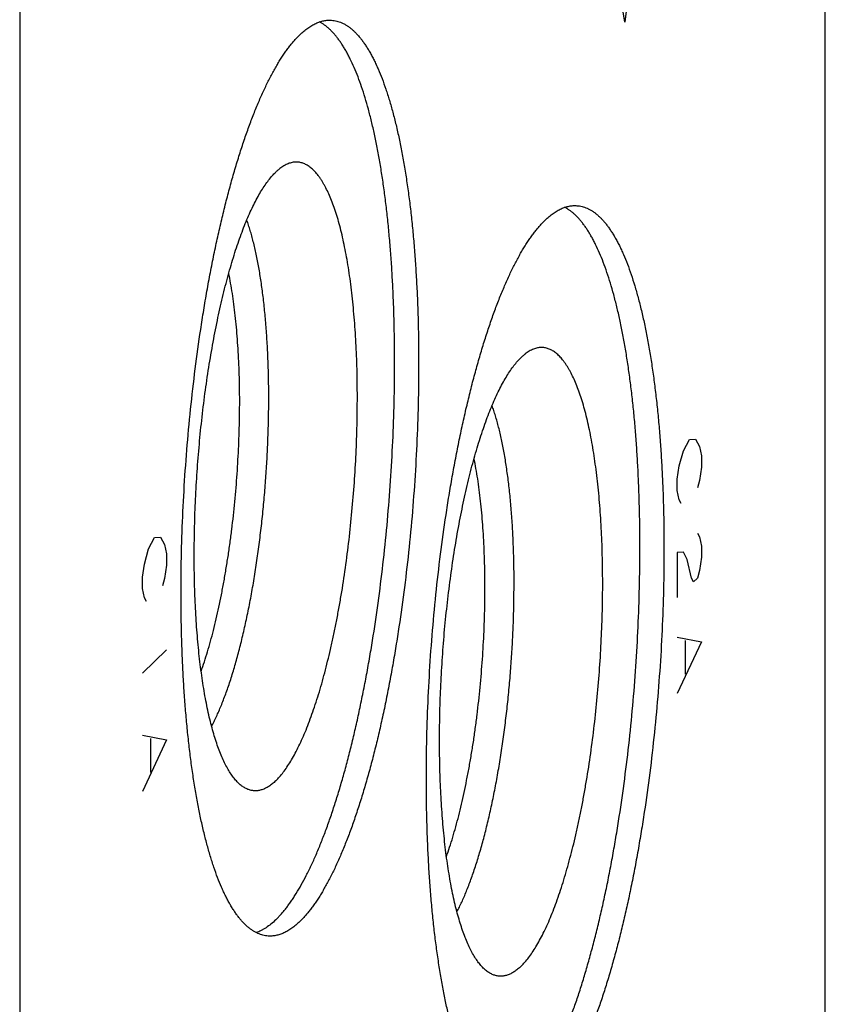
# Model space of a CAD drawing. Units: inches. Extents: x 0.3 to 21.7, y 0.3 to 16.7.
# Drawn here: x 11.9 to 13, y 6.9 to 8.2 of the extents above; entities that cross this region are included whole.
import ezdxf

# ---------------------------------------------------------------- set-up
doc = ezdxf.new("R2010")
doc.units = ezdxf.units.IN
doc.header["$LTSCALE"] = 1.21
doc.header["$MEASUREMENT"] = 0
doc.layers.get('0').update_dxf_attribs({"linetype": 'CONTINUOUS'})

msp = doc.modelspace()

# ---------------------------------------------------------------- linework, layer by layer
at = {"color": 7, "linetype": 'CONTINUOUS'}
for p, q in [((12.9665, 6.2732), (12.9665, 11.5259)), ((11.9313, 10.5259), (11.9313, 5.2732))]:
    msp.add_line(p, q, dxfattribs=at)
at = {"color": 4, "linetype": 'CONTINUOUS'}
for p, q in [((12.7148, 8.2189), (12.7089, 8.169)), ((12.7089, 8.169), (12.7029, 8.2075)), ((12.7841, 7.6178), (12.7918, 7.6325)), ((12.7918, 7.6325), (12.7996, 7.6328)), ((12.7996, 7.6328), (12.8048, 7.6233)), ((12.8048, 7.6233), (12.8074, 7.6113)), ((12.7789, 7.5983), (12.7841, 7.6178)), ((12.8074, 7.6113), (12.8074, 7.5968)), ((12.7763, 7.5813), (12.7789, 7.5983)), ((12.8074, 7.5968), (12.8048, 7.5798)), ((12.7763, 7.5668), (12.7763, 7.5813)), ((12.8048, 7.5798), (12.8022, 7.5701)), ((12.7789, 7.5548), (12.7763, 7.5668)), ((12.7815, 7.5501), (12.7789, 7.5548)), ((12.0966, 7.4918), (12.1044, 7.5065)), ((12.1044, 7.5065), (12.1122, 7.5068)), ((12.1122, 7.5068), (12.1173, 7.4973)), ((12.8022, 7.5121), (12.8048, 7.5074)), ((12.8048, 7.5074), (12.8074, 7.4954)), ((12.1173, 7.4973), (12.1199, 7.4853)), ((12.8074, 7.4954), (12.8074, 7.4809)), ((12.0915, 7.4723), (12.0966, 7.4918)), ((12.1199, 7.4853), (12.1199, 7.4708)), ((12.7841, 7.4874), (12.7763, 7.4871)), ((12.7763, 7.4871), (12.7763, 7.4292)), ((12.7892, 7.4779), (12.7841, 7.4874)), ((12.8074, 7.4809), (12.8048, 7.4639)), ((12.0889, 7.4553), (12.0915, 7.4723)), ((12.1199, 7.4708), (12.1173, 7.4538)), ((12.7944, 7.4539), (12.7892, 7.4779)), ((12.0889, 7.4408), (12.0889, 7.4553)), ((12.8048, 7.4639), (12.8022, 7.4542)), ((12.1173, 7.4538), (12.1148, 7.4441)), ((12.797, 7.4492), (12.7944, 7.4539)), ((12.8022, 7.4542), (12.797, 7.4492)), ((12.0915, 7.4288), (12.0889, 7.4408)), ((12.094, 7.4241), (12.0915, 7.4288)), ((12.7763, 7.3784), (12.8074, 7.3722)), ((12.8074, 7.3722), (12.7763, 7.306)), ((12.7866, 7.374), (12.7866, 7.3305)), ((12.1199, 7.3622), (12.0889, 7.3322)), ((12.0889, 7.2525), (12.1199, 7.2462)), ((12.1199, 7.2462), (12.0889, 7.18)), ((12.0992, 7.248), (12.0992, 7.2045))]:
    msp.add_line(p, q, dxfattribs=at)
at = {"color": 7, "linetype": 'CONTINUOUS'}
for points, knots in [([(12.2604, 7.015), (12.2615, 7.016), (12.2637, 7.0183), (12.267, 7.0219), (12.2703, 7.0257), (12.2736, 7.0299), (12.2769, 7.0342), (12.2802, 7.0389), (12.2834, 7.0437), (12.2878, 7.0507), (12.2933, 7.0601), (12.2997, 7.0721), (12.3061, 7.085), (12.3123, 7.0989), (12.3184, 7.1137), (12.3245, 7.1294), (12.3304, 7.1459), (12.3362, 7.1633), (12.3419, 7.1814), (12.3474, 7.2003), (12.3527, 7.2199), (12.3579, 7.2402), (12.3628, 7.2611), (12.3676, 7.2827), (12.3722, 7.3048), (12.3766, 7.3274), (12.3808, 7.3505), (12.3861, 7.3821), (12.3921, 7.4225), (12.3983, 7.4719), (12.4035, 7.5221), (12.4076, 7.5727), (12.4106, 7.6235), (12.4125, 7.674), (12.4132, 7.7238), (12.4129, 7.7647), (12.4121, 7.7968), (12.4112, 7.8203), (12.41, 7.8434), (12.4086, 7.866), (12.4068, 7.8881), (12.4048, 7.9096), (12.4025, 7.9305), (12.4, 7.9507), (12.3972, 7.9703), (12.3941, 7.9892), (12.3908, 8.0073), (12.3873, 8.0246), (12.3835, 8.0411), (12.3795, 8.0567), (12.3753, 8.0715), (12.3708, 8.0853), (12.3662, 8.0982), (12.3613, 8.1102), (12.357, 8.1195), (12.3535, 8.1264), (12.3509, 8.1313), (12.3482, 8.1359), (12.3455, 8.1403), (12.3427, 8.1443), (12.3399, 8.1482), (12.3371, 8.1517), (12.3342, 8.155), (12.3313, 8.1581), (12.3284, 8.1608), (12.3254, 8.1633), (12.3224, 8.1656), (12.3194, 8.1675), (12.3173, 8.1687), (12.3163, 8.1692)], [0, 0, 0, 0, 0.003891, 0.007941, 0.012152, 0.016529, 0.021072, 0.025784, 0.030667, 0.03572, 0.046342, 0.057651, 0.069641, 0.082303, 0.095627, 0.109597, 0.124195, 0.139403, 0.155197, 0.171555, 0.188452, 0.20586, 0.223752, 0.242099, 0.26087, 0.280032, 0.299555, 0.319405, 0.359947, 0.401378, 0.443411, 0.485751, 0.528102, 0.570168, 0.611654, 0.652272, 0.672168, 0.691741, 0.71096, 0.729792, 0.748203, 0.766165, 0.783648, 0.800623, 0.817063, 0.832943, 0.848239, 0.86293, 0.876995, 0.890416, 0.903179, 0.91527, 0.92668, 0.937405, 0.947443, 0.952206, 0.9568, 0.961225, 0.965486, 0.969583, 0.973521, 0.977305, 0.980938, 0.984426, 0.987778, 0.991001, 0.994105, 0.997101, 1, 1, 1, 1]), ([(12.2913, 8.1526), (12.2929, 8.1542), (12.2963, 8.1572), (12.3014, 8.1613), (12.3058, 8.1641), (12.3093, 8.166), (12.3126, 8.1677), (12.3169, 8.1694), (12.3212, 8.1705), (12.3246, 8.1711), (12.3271, 8.1713), (12.3296, 8.1714), (12.3313, 8.1714), (12.3321, 8.1713)], [0, 0, 0, 0, 0.150468, 0.291714, 0.424443, 0.48791, 0.549609, 0.668263, 0.781788, 0.837138, 0.891808, 0.946019, 1, 1, 1, 1]), ([(12.3321, 8.1713), (12.3332, 8.1712), (12.3354, 8.171), (12.3387, 8.1703), (12.3419, 8.1693), (12.3452, 8.168), (12.3484, 8.1665), (12.3515, 8.1646), (12.3547, 8.1625), (12.3578, 8.16), (12.3608, 8.1573), (12.3639, 8.1543), (12.3669, 8.151), (12.3698, 8.1474), (12.3727, 8.1435), (12.3756, 8.1393), (12.3784, 8.1349), (12.3812, 8.1302), (12.384, 8.1252), (12.3867, 8.1199), (12.3893, 8.1144), (12.3928, 8.1065), (12.3971, 8.096), (12.4019, 8.0826), (12.4065, 8.0681), (12.4109, 8.0527), (12.415, 8.0364), (12.4189, 8.0191), (12.4225, 8.001), (12.4259, 7.982), (12.429, 7.9622), (12.4318, 7.9417), (12.4344, 7.9204), (12.4366, 7.8985), (12.4386, 7.8759), (12.4402, 7.8527), (12.4416, 7.829), (12.4427, 7.8048), (12.4434, 7.7802), (12.4439, 7.7551), (12.444, 7.7297), (12.4438, 7.6953), (12.4428, 7.6518), (12.4403, 7.5993), (12.4367, 7.5466), (12.4319, 7.4942), (12.4259, 7.4426), (12.4201, 7.4002), (12.4148, 7.3669), (12.4107, 7.3426), (12.4063, 7.3188), (12.4017, 7.2955), (12.3969, 7.2727), (12.3918, 7.2506), (12.3866, 7.2292), (12.3811, 7.2084), (12.3755, 7.1884), (12.3697, 7.1693), (12.3637, 7.1509), (12.3577, 7.1334), (12.3514, 7.1168), (12.3451, 7.1012), (12.3386, 7.0865), (12.3321, 7.0728), (12.3265, 7.0621), (12.3219, 7.054), (12.3186, 7.0483), (12.3152, 7.0429), (12.3118, 7.0378), (12.3084, 7.0329), (12.305, 7.0284), (12.3016, 7.0241), (12.2982, 7.02), (12.2948, 7.0163), (12.2924, 7.0139), (12.2913, 7.0128)], [0, 0, 0, 0, 0.002716, 0.005453, 0.00823, 0.011067, 0.01398, 0.016986, 0.0201, 0.023335, 0.026701, 0.030209, 0.033867, 0.037682, 0.04166, 0.045806, 0.050124, 0.054617, 0.059288, 0.064139, 0.069171, 0.074385, 0.08536, 0.097064, 0.10949, 0.12263, 0.136467, 0.150986, 0.166166, 0.181985, 0.198417, 0.215436, 0.233014, 0.25112, 0.269722, 0.288788, 0.308284, 0.328172, 0.348418, 0.368984, 0.389832, 0.410922, 0.453672, 0.496914, 0.540322, 0.58357, 0.62633, 0.668283, 0.688858, 0.709115, 0.729016, 0.748524, 0.767605, 0.786222, 0.804345, 0.82194, 0.838978, 0.855429, 0.871268, 0.886469, 0.901009, 0.914869, 0.928031, 0.94048, 0.952208, 0.957798, 0.963207, 0.968432, 0.973476, 0.978338, 0.983021, 0.987525, 0.991855, 0.996012, 1, 1, 1, 1]), ([(12.2504, 6.9941), (12.2493, 6.9942), (12.2471, 6.9945), (12.2439, 6.9951), (12.2406, 6.9961), (12.2374, 6.9974), (12.2342, 6.9989), (12.231, 7.0008), (12.2279, 7.003), (12.2248, 7.0054), (12.2217, 7.0081), (12.2187, 7.0112), (12.2157, 7.0145), (12.2127, 7.0181), (12.2098, 7.0219), (12.2069, 7.0261), (12.2041, 7.0305), (12.2013, 7.0353), (12.1986, 7.0402), (12.1959, 7.0455), (12.1932, 7.051), (12.1897, 7.0589), (12.1854, 7.0694), (12.1806, 7.0828), (12.176, 7.0973), (12.1716, 7.1127), (12.1675, 7.129), (12.1636, 7.1463), (12.16, 7.1644), (12.1566, 7.1834), (12.1535, 7.2032), (12.1507, 7.2237), (12.1482, 7.245), (12.1459, 7.2669), (12.144, 7.2895), (12.1423, 7.3127), (12.1409, 7.3364), (12.1399, 7.3606), (12.1391, 7.3853), (12.1387, 7.4103), (12.1385, 7.4357), (12.1387, 7.4701), (12.1398, 7.5136), (12.1422, 7.5662), (12.1459, 7.6188), (12.1507, 7.6712), (12.1566, 7.7229), (12.1625, 7.7652), (12.1677, 7.7985), (12.1718, 7.8228), (12.1762, 7.8467), (12.1808, 7.87), (12.1857, 7.8927), (12.1907, 7.9148), (12.196, 7.9363), (12.2014, 7.957), (12.2071, 7.977), (12.2128, 7.9962), (12.2188, 8.0145), (12.2249, 8.032), (12.2311, 8.0486), (12.2375, 8.0643), (12.2439, 8.079), (12.2505, 8.0926), (12.2561, 8.1034), (12.2606, 8.1114), (12.264, 8.1171), (12.2673, 8.1225), (12.2707, 8.1276), (12.2741, 8.1325), (12.2775, 8.1371), (12.2809, 8.1414), (12.2844, 8.1454), (12.2878, 8.1491), (12.2901, 8.1515), (12.2913, 8.1526)], [0, 0, 0, 0, 0.002716, 0.005453, 0.00823, 0.011067, 0.01398, 0.016986, 0.0201, 0.023335, 0.026701, 0.030209, 0.033867, 0.037682, 0.04166, 0.045806, 0.050124, 0.054617, 0.059288, 0.064139, 0.069171, 0.074385, 0.08536, 0.097064, 0.10949, 0.12263, 0.136467, 0.150986, 0.166166, 0.181985, 0.198417, 0.215436, 0.233014, 0.25112, 0.269722, 0.288788, 0.308284, 0.328172, 0.348418, 0.368984, 0.389832, 0.410922, 0.453672, 0.496914, 0.540322, 0.58357, 0.62633, 0.668283, 0.688858, 0.709115, 0.729016, 0.748524, 0.767605, 0.786222, 0.804345, 0.82194, 0.838978, 0.855429, 0.871268, 0.886469, 0.901009, 0.914869, 0.928031, 0.94048, 0.952208, 0.957798, 0.963207, 0.968432, 0.973476, 0.978338, 0.983021, 0.987525, 0.991855, 0.996012, 1, 1, 1, 1]), ([(12.2604, 7.1937), (12.262, 7.1953), (12.2654, 7.1988), (12.2702, 7.2047), (12.2749, 7.2114), (12.2797, 7.2189), (12.2844, 7.2271), (12.289, 7.2361), (12.2936, 7.2459), (12.2982, 7.2563), (12.3026, 7.2675), (12.307, 7.2793), (12.3112, 7.2917), (12.3154, 7.3048), (12.3194, 7.3185), (12.3233, 7.3327), (12.3271, 7.3474), (12.3307, 7.3627), (12.3342, 7.3784), (12.3376, 7.3946), (12.3407, 7.4111), (12.3448, 7.4339), (12.3494, 7.4631), (12.3541, 7.4989), (12.358, 7.5354), (12.3611, 7.5723), (12.3634, 7.6093), (12.3648, 7.6461), (12.3653, 7.6824), (12.365, 7.7122), (12.3644, 7.7355), (12.3636, 7.7525), (12.3627, 7.7692), (12.3615, 7.7855), (12.3601, 7.8014), (12.3586, 7.8169), (12.3568, 7.8318), (12.3548, 7.8462), (12.3526, 7.8601), (12.3502, 7.8734), (12.3476, 7.886), (12.3449, 7.8981), (12.342, 7.9095), (12.3388, 7.9202), (12.3356, 7.9302), (12.3322, 7.9394), (12.3286, 7.9479), (12.3254, 7.9545), (12.3228, 7.9594), (12.3209, 7.9628), (12.3189, 7.966), (12.3169, 7.969), (12.3148, 7.9717), (12.3128, 7.9743), (12.3107, 7.9767), (12.3085, 7.9789), (12.3064, 7.9808), (12.3035, 7.9831), (12.3006, 7.9851), (12.2975, 7.9866), (12.2953, 7.9875), (12.293, 7.9882), (12.2907, 7.9887), (12.2883, 7.9889), (12.286, 7.989), (12.2837, 7.9888), (12.2821, 7.9886), (12.2813, 7.9884)], [0, 0, 0, 0, 0.008278, 0.017274, 0.02701, 0.0375, 0.04875, 0.060757, 0.073514, 0.08701, 0.101228, 0.11615, 0.131753, 0.148012, 0.164902, 0.182391, 0.20045, 0.219046, 0.238144, 0.257708, 0.277702, 0.298086, 0.339869, 0.382732, 0.426339, 0.470347, 0.514407, 0.558172, 0.601295, 0.643438, 0.664039, 0.684273, 0.704101, 0.723484, 0.742387, 0.760773, 0.77861, 0.795865, 0.812507, 0.828509, 0.843844, 0.858489, 0.872422, 0.885626, 0.898087, 0.909793, 0.920741, 0.930931, 0.935744, 0.940372, 0.944816, 0.94908, 0.953168, 0.957085, 0.960837, 0.964432, 0.967877, 0.971183, 0.977423, 0.98039, 0.983275, 0.986098, 0.988878, 0.991636, 0.994395, 0.997176, 1, 1, 1, 1]), ([(12.2813, 7.9884), (12.2804, 7.9882), (12.2787, 7.9878), (12.2761, 7.9869), (12.2735, 7.9857), (12.2708, 7.9843), (12.2682, 7.9826), (12.2656, 7.9806), (12.2629, 7.9785), (12.2612, 7.9769), (12.2604, 7.9761)], [0, 0, 0, 0, 0.108442, 0.220321, 0.336392, 0.457321, 0.583692, 0.716002, 0.854662, 1, 1, 1, 1]), ([(12.2254, 7.1823), (12.2247, 7.1825), (12.2232, 7.1831), (12.2203, 7.1846), (12.2167, 7.1869), (12.2126, 7.1903), (12.2086, 7.1946), (12.2046, 7.1996), (12.2008, 7.2053), (12.1971, 7.2117), (12.1935, 7.2188), (12.19, 7.2267), (12.1867, 7.2352), (12.1835, 7.2444), (12.1805, 7.2543), (12.1776, 7.2647), (12.1748, 7.2758), (12.1723, 7.2875), (12.1699, 7.2997), (12.1676, 7.3125), (12.1656, 7.3258), (12.1637, 7.3397), (12.162, 7.3539), (12.1605, 7.3687), (12.1592, 7.3838), (12.1581, 7.3993), (12.1569, 7.4207), (12.1558, 7.4481), (12.1554, 7.4818), (12.1558, 7.5163), (12.1569, 7.5513), (12.1589, 7.5866), (12.1616, 7.6218), (12.165, 7.6568), (12.1692, 7.6912), (12.1741, 7.7248), (12.1788, 7.7521), (12.1828, 7.7734), (12.186, 7.7889), (12.1893, 7.8039), (12.1927, 7.8186), (12.1963, 7.8328), (12.2, 7.8465), (12.2038, 7.8597), (12.2077, 7.8724), (12.2117, 7.8845), (12.2158, 7.8961), (12.22, 7.9071), (12.2243, 7.9174), (12.2286, 7.9271), (12.233, 7.9362), (12.2374, 7.9446), (12.2419, 7.9523), (12.2465, 7.9593), (12.251, 7.9656), (12.2556, 7.9712), (12.2588, 7.9745), (12.2604, 7.9761)], [0, 0, 0, 0, 0.002797, 0.005668, 0.011691, 0.018177, 0.025203, 0.03283, 0.041099, 0.050038, 0.059666, 0.069993, 0.081021, 0.092747, 0.105166, 0.118266, 0.132034, 0.146451, 0.1615, 0.177159, 0.193404, 0.21021, 0.22755, 0.245396, 0.263717, 0.282483, 0.301662, 0.341122, 0.381822, 0.423475, 0.465783, 0.508444, 0.55115, 0.593596, 0.635477, 0.676493, 0.716355, 0.735765, 0.754783, 0.773374, 0.791509, 0.809156, 0.826285, 0.84287, 0.858883, 0.8743, 0.889099, 0.903259, 0.916761, 0.929589, 0.941732, 0.95318, 0.963927, 0.973973, 0.983324, 0.991993, 1, 1, 1, 1]), ([(12.5756, 6.7766), (12.5767, 6.7777), (12.579, 6.78), (12.5823, 6.7835), (12.5856, 6.7874), (12.5888, 6.7915), (12.5921, 6.7959), (12.5954, 6.8005), (12.5987, 6.8054), (12.6031, 6.8124), (12.6086, 6.8217), (12.615, 6.8337), (12.6213, 6.8467), (12.6275, 6.8606), (12.6337, 6.8754), (12.6397, 6.8911), (12.6457, 6.9076), (12.6514, 6.9249), (12.6571, 6.9431), (12.6626, 6.962), (12.6679, 6.9816), (12.6731, 7.0019), (12.6781, 7.0228), (12.6829, 7.0443), (12.6875, 7.0664), (12.6919, 7.0891), (12.696, 7.1122), (12.7013, 7.1438), (12.7073, 7.1842), (12.7135, 7.2335), (12.7187, 7.2837), (12.7228, 7.3344), (12.7258, 7.3851), (12.7277, 7.4356), (12.7285, 7.4854), (12.7282, 7.5263), (12.7273, 7.5584), (12.7264, 7.582), (12.7253, 7.605), (12.7238, 7.6276), (12.7221, 7.6497), (12.7201, 7.6712), (12.7178, 7.6921), (12.7152, 7.7124), (12.7124, 7.732), (12.7094, 7.7508), (12.7061, 7.7689), (12.7025, 7.7862), (12.6988, 7.8027), (12.6947, 7.8184), (12.6905, 7.8331), (12.6861, 7.847), (12.6814, 7.8599), (12.6766, 7.8718), (12.6723, 7.8812), (12.6688, 7.8881), (12.6661, 7.893), (12.6634, 7.8976), (12.6607, 7.9019), (12.658, 7.906), (12.6552, 7.9098), (12.6523, 7.9134), (12.6495, 7.9167), (12.6466, 7.9197), (12.6436, 7.9225), (12.6406, 7.925), (12.6376, 7.9272), (12.6346, 7.9292), (12.6325, 7.9303), (12.6315, 7.9308)], [0, 0, 0, 0, 0.003891, 0.007941, 0.012152, 0.016529, 0.021072, 0.025784, 0.030667, 0.03572, 0.046342, 0.057651, 0.069641, 0.082303, 0.095627, 0.109597, 0.124195, 0.139403, 0.155197, 0.171555, 0.188452, 0.20586, 0.223752, 0.242099, 0.26087, 0.280032, 0.299555, 0.319405, 0.359947, 0.401378, 0.443411, 0.485751, 0.528102, 0.570168, 0.611654, 0.652272, 0.672168, 0.691741, 0.71096, 0.729792, 0.748203, 0.766165, 0.783648, 0.800623, 0.817063, 0.832943, 0.848239, 0.86293, 0.876995, 0.890416, 0.903179, 0.91527, 0.92668, 0.937405, 0.947443, 0.952206, 0.9568, 0.961225, 0.965486, 0.969583, 0.973521, 0.977305, 0.980938, 0.984426, 0.987778, 0.991001, 0.994105, 0.997101, 1, 1, 1, 1]), ([(12.6065, 7.9143), (12.6082, 7.9159), (12.6115, 7.9189), (12.6167, 7.9229), (12.621, 7.9258), (12.6245, 7.9277), (12.6279, 7.9294), (12.6321, 7.931), (12.6364, 7.9322), (12.6398, 7.9327), (12.6423, 7.933), (12.6448, 7.9331), (12.6465, 7.933), (12.6473, 7.9329)], [0, 0, 0, 0, 0.150468, 0.291714, 0.424443, 0.48791, 0.549609, 0.668263, 0.781788, 0.837138, 0.891808, 0.946019, 1, 1, 1, 1]), ([(12.6473, 7.9329), (12.6484, 7.9329), (12.6506, 7.9326), (12.6539, 7.9319), (12.6572, 7.931), (12.6604, 7.9297), (12.6636, 7.9281), (12.6668, 7.9263), (12.6699, 7.9241), (12.673, 7.9217), (12.6761, 7.9189), (12.6791, 7.9159), (12.6821, 7.9126), (12.6851, 7.909), (12.688, 7.9051), (12.6908, 7.901), (12.6937, 7.8965), (12.6965, 7.8918), (12.6992, 7.8868), (12.7019, 7.8816), (12.7046, 7.876), (12.7081, 7.8682), (12.7124, 7.8577), (12.7172, 7.8442), (12.7218, 7.8298), (12.7261, 7.8144), (12.7303, 7.798), (12.7342, 7.7808), (12.7378, 7.7626), (12.7412, 7.7437), (12.7442, 7.7239), (12.7471, 7.7033), (12.7496, 7.6821), (12.7519, 7.6601), (12.7538, 7.6375), (12.7555, 7.6144), (12.7568, 7.5907), (12.7579, 7.5665), (12.7587, 7.5418), (12.7591, 7.5167), (12.7593, 7.4914), (12.759, 7.4569), (12.758, 7.4134), (12.7556, 7.3609), (12.7519, 7.3082), (12.7471, 7.2559), (12.7412, 7.2042), (12.7353, 7.1618), (12.7301, 7.1286), (12.7259, 7.1043), (12.7215, 7.0804), (12.7169, 7.0571), (12.7121, 7.0344), (12.707, 7.0123), (12.7018, 6.9908), (12.6963, 6.9701), (12.6907, 6.9501), (12.6849, 6.9309), (12.679, 6.9125), (12.6729, 6.8951), (12.6667, 6.8785), (12.6603, 6.8628), (12.6539, 6.8481), (12.6473, 6.8344), (12.6417, 6.8237), (12.6372, 6.8157), (12.6338, 6.81), (12.6304, 6.8046), (12.6271, 6.7995), (12.6237, 6.7946), (12.6203, 6.79), (12.6168, 6.7857), (12.6134, 6.7817), (12.61, 6.7779), (12.6077, 6.7756), (12.6065, 6.7745)], [0, 0, 0, 0, 0.002716, 0.005453, 0.00823, 0.011067, 0.01398, 0.016986, 0.0201, 0.023335, 0.026701, 0.030209, 0.033867, 0.037682, 0.04166, 0.045806, 0.050124, 0.054617, 0.059288, 0.064139, 0.069171, 0.074385, 0.08536, 0.097064, 0.10949, 0.12263, 0.136467, 0.150986, 0.166166, 0.181985, 0.198417, 0.215436, 0.233014, 0.25112, 0.269722, 0.288788, 0.308284, 0.328172, 0.348418, 0.368984, 0.389832, 0.410922, 0.453672, 0.496914, 0.540322, 0.58357, 0.62633, 0.668283, 0.688858, 0.709115, 0.729016, 0.748524, 0.767605, 0.786222, 0.804345, 0.82194, 0.838978, 0.855429, 0.871268, 0.886469, 0.901009, 0.914869, 0.928031, 0.94048, 0.952208, 0.957798, 0.963207, 0.968432, 0.973476, 0.978338, 0.983021, 0.987525, 0.991855, 0.996012, 1, 1, 1, 1]), ([(12.1779, 7.2636), (12.179, 7.2656), (12.1811, 7.2698), (12.1841, 7.2762), (12.1872, 7.283), (12.1902, 7.2901), (12.1931, 7.2976), (12.196, 7.3053), (12.1989, 7.3134), (12.2027, 7.3247), (12.2073, 7.3396), (12.2125, 7.3583), (12.2175, 7.378), (12.2222, 7.3986), (12.2266, 7.4201), (12.2307, 7.4423), (12.2344, 7.4652), (12.2379, 7.4886), (12.2409, 7.5124), (12.2436, 7.5366), (12.2459, 7.5611), (12.2478, 7.5857), (12.2493, 7.6103), (12.2504, 7.6348), (12.2511, 7.6591), (12.2514, 7.6832), (12.2512, 7.7068), (12.2506, 7.73), (12.2496, 7.7526), (12.2482, 7.7744), (12.2464, 7.7955), (12.2442, 7.8157), (12.2416, 7.835), (12.2391, 7.8504), (12.2369, 7.8621), (12.2352, 7.8705), (12.2334, 7.8786), (12.2315, 7.8864), (12.2296, 7.8939), (12.2275, 7.901), (12.2254, 7.9078), (12.2239, 7.9122), (12.2231, 7.9144)], [0, 0, 0, 0, 0.010305, 0.021063, 0.032269, 0.043917, 0.055999, 0.068506, 0.081431, 0.094762, 0.122596, 0.151916, 0.182614, 0.214576, 0.247679, 0.281795, 0.31679, 0.352524, 0.388854, 0.425635, 0.462716, 0.499949, 0.537183, 0.574266, 0.611049, 0.647382, 0.68312, 0.71812, 0.752241, 0.785351, 0.81732, 0.848026, 0.877354, 0.905198, 0.918533, 0.931462, 0.943975, 0.956062, 0.967715, 0.978927, 0.98969, 1, 1, 1, 1]), ([(12.5657, 6.7558), (12.5646, 6.7559), (12.5624, 6.7561), (12.5591, 6.7568), (12.5559, 6.7578), (12.5526, 6.759), (12.5494, 6.7606), (12.5463, 6.7625), (12.5431, 6.7646), (12.54, 6.7671), (12.5369, 6.7698), (12.5339, 6.7728), (12.5309, 6.7761), (12.528, 6.7797), (12.525, 6.7836), (12.5222, 6.7877), (12.5193, 6.7922), (12.5165, 6.7969), (12.5138, 6.8019), (12.5111, 6.8072), (12.5085, 6.8127), (12.5049, 6.8206), (12.5007, 6.8311), (12.4958, 6.8445), (12.4912, 6.8589), (12.4869, 6.8743), (12.4827, 6.8907), (12.4789, 6.9079), (12.4752, 6.9261), (12.4719, 6.9451), (12.4688, 6.9648), (12.4659, 6.9854), (12.4634, 7.0067), (12.4612, 7.0286), (12.4592, 7.0512), (12.4575, 7.0743), (12.4562, 7.0981), (12.4551, 7.1223), (12.4544, 7.1469), (12.4539, 7.172), (12.4538, 7.1974), (12.454, 7.2318), (12.455, 7.2753), (12.4575, 7.3278), (12.4611, 7.3805), (12.4659, 7.4329), (12.4718, 7.4845), (12.4777, 7.5269), (12.4829, 7.5601), (12.4871, 7.5845), (12.4915, 7.6083), (12.4961, 7.6316), (12.5009, 7.6544), (12.506, 7.6765), (12.5112, 7.6979), (12.5167, 7.7186), (12.5223, 7.7386), (12.5281, 7.7578), (12.534, 7.7762), (12.5401, 7.7937), (12.5463, 7.8103), (12.5527, 7.8259), (12.5591, 7.8406), (12.5657, 7.8543), (12.5713, 7.865), (12.5758, 7.8731), (12.5792, 7.8787), (12.5826, 7.8841), (12.586, 7.8893), (12.5894, 7.8941), (12.5928, 7.8987), (12.5962, 7.903), (12.5996, 7.907), (12.603, 7.9108), (12.6053, 7.9131), (12.6065, 7.9143)], [0, 0, 0, 0, 0.002716, 0.005453, 0.00823, 0.011067, 0.01398, 0.016986, 0.0201, 0.023335, 0.026701, 0.030209, 0.033867, 0.037682, 0.04166, 0.045806, 0.050124, 0.054617, 0.059288, 0.064139, 0.069171, 0.074385, 0.08536, 0.097064, 0.10949, 0.12263, 0.136467, 0.150986, 0.166166, 0.181985, 0.198417, 0.215436, 0.233014, 0.25112, 0.269722, 0.288788, 0.308284, 0.328172, 0.348418, 0.368984, 0.389832, 0.410922, 0.453672, 0.496914, 0.540322, 0.58357, 0.62633, 0.668283, 0.688858, 0.709115, 0.729016, 0.748524, 0.767605, 0.786222, 0.804345, 0.82194, 0.838978, 0.855429, 0.871268, 0.886469, 0.901009, 0.914869, 0.928031, 0.94048, 0.952208, 0.957798, 0.963207, 0.968432, 0.973476, 0.978338, 0.983021, 0.987525, 0.991855, 0.996012, 1, 1, 1, 1]), ([(12.1644, 7.3345), (12.1659, 7.3385), (12.1687, 7.3468), (12.1727, 7.3597), (12.1766, 7.3731), (12.1803, 7.3872), (12.1839, 7.4019), (12.1873, 7.4171), (12.1905, 7.4328), (12.1936, 7.4489), (12.1964, 7.4654), (12.1991, 7.4822), (12.2016, 7.4994), (12.2046, 7.5228), (12.2079, 7.5524), (12.2108, 7.5882), (12.2128, 7.6241), (12.2137, 7.6539), (12.214, 7.6774), (12.2139, 7.6948), (12.2136, 7.7118), (12.213, 7.7286), (12.2122, 7.745), (12.2111, 7.761), (12.2099, 7.7765), (12.2083, 7.7915), (12.2066, 7.806), (12.2046, 7.8199), (12.2024, 7.8331), (12.2008, 7.8418), (12.1999, 7.846)], [0, 0, 0, 0, 0.024848, 0.050872, 0.078015, 0.106214, 0.135405, 0.165517, 0.196477, 0.228209, 0.260634, 0.29367, 0.327235, 0.361243, 0.430236, 0.499948, 0.569661, 0.63866, 0.672671, 0.706241, 0.739283, 0.771714, 0.803454, 0.834422, 0.864542, 0.893742, 0.921952, 0.949105, 0.97514, 1, 1, 1, 1]), ([(12.5756, 6.9553), (12.5773, 6.9569), (12.5806, 6.9605), (12.5854, 6.9664), (12.5902, 6.9731), (12.5949, 6.9805), (12.5996, 6.9888), (12.6043, 6.9978), (12.6089, 7.0075), (12.6134, 7.018), (12.6178, 7.0291), (12.6222, 7.0409), (12.6265, 7.0534), (12.6306, 7.0665), (12.6346, 7.0801), (12.6385, 7.0943), (12.6423, 7.1091), (12.646, 7.1243), (12.6495, 7.1401), (12.6528, 7.1562), (12.656, 7.1728), (12.66, 7.1955), (12.6646, 7.2247), (12.6693, 7.2605), (12.6732, 7.297), (12.6764, 7.3339), (12.6786, 7.3709), (12.68, 7.4077), (12.6806, 7.444), (12.6803, 7.4738), (12.6796, 7.4971), (12.6789, 7.5142), (12.6779, 7.5309), (12.6768, 7.5472), (12.6754, 7.5631), (12.6738, 7.5785), (12.672, 7.5934), (12.67, 7.6079), (12.6678, 7.6217), (12.6655, 7.635), (12.6629, 7.6477), (12.6601, 7.6597), (12.6572, 7.6711), (12.6541, 7.6818), (12.6508, 7.6918), (12.6474, 7.7011), (12.6438, 7.7096), (12.6407, 7.7162), (12.6381, 7.7211), (12.6361, 7.7244), (12.6341, 7.7276), (12.6321, 7.7306), (12.6301, 7.7334), (12.628, 7.736), (12.6259, 7.7383), (12.6238, 7.7405), (12.6216, 7.7425), (12.6188, 7.7448), (12.6158, 7.7467), (12.6128, 7.7482), (12.6105, 7.7491), (12.6082, 7.7498), (12.6059, 7.7503), (12.6036, 7.7506), (12.6013, 7.7506), (12.5989, 7.7505), (12.5973, 7.7502), (12.5966, 7.7501)], [0, 0, 0, 0, 0.008278, 0.017274, 0.02701, 0.0375, 0.04875, 0.060757, 0.073514, 0.08701, 0.101228, 0.11615, 0.131753, 0.148012, 0.164902, 0.182391, 0.20045, 0.219046, 0.238144, 0.257708, 0.277702, 0.298086, 0.339869, 0.382732, 0.426339, 0.470347, 0.514407, 0.558172, 0.601295, 0.643438, 0.664039, 0.684273, 0.704101, 0.723484, 0.742387, 0.760773, 0.77861, 0.795865, 0.812507, 0.828509, 0.843844, 0.858489, 0.872422, 0.885626, 0.898087, 0.909793, 0.920741, 0.930931, 0.935744, 0.940372, 0.944816, 0.94908, 0.953168, 0.957085, 0.960837, 0.964432, 0.967877, 0.971183, 0.977423, 0.98039, 0.983275, 0.986098, 0.988878, 0.991636, 0.994395, 0.997176, 1, 1, 1, 1]), ([(12.5966, 7.7501), (12.5957, 7.7499), (12.5939, 7.7494), (12.5913, 7.7485), (12.5887, 7.7473), (12.5861, 7.7459), (12.5834, 7.7442), (12.5808, 7.7423), (12.5782, 7.7401), (12.5765, 7.7385), (12.5756, 7.7377)], [0, 0, 0, 0, 0.108442, 0.220321, 0.336392, 0.457321, 0.583692, 0.716002, 0.854662, 1, 1, 1, 1]), ([(12.5407, 6.9439), (12.5399, 6.9442), (12.5385, 6.9448), (12.5356, 6.9462), (12.532, 6.9485), (12.5278, 6.952), (12.5238, 6.9562), (12.5199, 6.9612), (12.516, 6.9669), (12.5123, 6.9734), (12.5087, 6.9805), (12.5053, 6.9883), (12.5019, 6.9969), (12.4987, 7.0061), (12.4957, 7.0159), (12.4928, 7.0264), (12.4901, 7.0375), (12.4875, 7.0491), (12.4851, 7.0614), (12.4829, 7.0742), (12.4808, 7.0875), (12.479, 7.1013), (12.4773, 7.1156), (12.4758, 7.1303), (12.4745, 7.1454), (12.4734, 7.161), (12.4721, 7.1823), (12.4711, 7.2098), (12.4706, 7.2435), (12.471, 7.278), (12.4722, 7.313), (12.4741, 7.3482), (12.4768, 7.3835), (12.4803, 7.4184), (12.4845, 7.4529), (12.4894, 7.4865), (12.494, 7.5138), (12.4981, 7.5351), (12.5012, 7.5505), (12.5045, 7.5656), (12.508, 7.5802), (12.5115, 7.5944), (12.5152, 7.6081), (12.519, 7.6213), (12.5229, 7.634), (12.527, 7.6462), (12.5311, 7.6577), (12.5352, 7.6687), (12.5395, 7.6791), (12.5438, 7.6888), (12.5482, 7.6979), (12.5527, 7.7062), (12.5572, 7.714), (12.5617, 7.721), (12.5663, 7.7273), (12.5708, 7.7328), (12.574, 7.7362), (12.5756, 7.7377)], [0, 0, 0, 0, 0.002797, 0.005668, 0.011691, 0.018177, 0.025203, 0.03283, 0.041099, 0.050038, 0.059666, 0.069993, 0.081021, 0.092747, 0.105166, 0.118266, 0.132034, 0.146451, 0.1615, 0.177159, 0.193404, 0.21021, 0.22755, 0.245396, 0.263717, 0.282483, 0.301662, 0.341122, 0.381822, 0.423475, 0.465783, 0.508444, 0.55115, 0.593596, 0.635477, 0.676493, 0.716355, 0.735765, 0.754783, 0.773374, 0.791509, 0.809156, 0.826285, 0.84287, 0.858883, 0.8743, 0.889099, 0.903259, 0.916761, 0.929589, 0.941732, 0.95318, 0.963927, 0.973973, 0.983324, 0.991993, 1, 1, 1, 1]), ([(12.4932, 7.0252), (12.4942, 7.0273), (12.4963, 7.0314), (12.4994, 7.0379), (12.5024, 7.0446), (12.5054, 7.0518), (12.5083, 7.0592), (12.5112, 7.067), (12.5141, 7.075), (12.5179, 7.0864), (12.5225, 7.1013), (12.5277, 7.1199), (12.5327, 7.1397), (12.5374, 7.1603), (12.5418, 7.1818), (12.5459, 7.204), (12.5497, 7.2268), (12.5531, 7.2502), (12.5562, 7.2741), (12.5589, 7.2983), (12.5612, 7.3227), (12.5631, 7.3473), (12.5646, 7.3719), (12.5657, 7.3964), (12.5663, 7.4208), (12.5666, 7.4448), (12.5665, 7.4685), (12.5659, 7.4916), (12.5649, 7.5142), (12.5635, 7.5361), (12.5617, 7.5572), (12.5595, 7.5774), (12.5569, 7.5966), (12.5544, 7.612), (12.5522, 7.6238), (12.5505, 7.6322), (12.5487, 7.6402), (12.5468, 7.648), (12.5448, 7.6555), (12.5427, 7.6626), (12.5406, 7.6694), (12.5391, 7.6739), (12.5383, 7.676)], [0, 0, 0, 0, 0.010305, 0.021063, 0.032269, 0.043917, 0.055999, 0.068506, 0.081431, 0.094762, 0.122596, 0.151916, 0.182614, 0.214576, 0.247679, 0.281795, 0.31679, 0.352524, 0.388854, 0.425635, 0.462716, 0.499949, 0.537183, 0.574266, 0.611049, 0.647382, 0.68312, 0.71812, 0.752241, 0.785351, 0.81732, 0.848026, 0.877354, 0.905198, 0.918533, 0.931462, 0.943975, 0.956062, 0.967715, 0.978927, 0.98969, 1, 1, 1, 1]), ([(12.4797, 7.0961), (12.4811, 7.1002), (12.4839, 7.1085), (12.4879, 7.1213), (12.4918, 7.1348), (12.4955, 7.1489), (12.4991, 7.1636), (12.5025, 7.1787), (12.5057, 7.1944), (12.5088, 7.2105), (12.5117, 7.227), (12.5144, 7.2439), (12.5168, 7.2611), (12.5199, 7.2844), (12.5231, 7.314), (12.5261, 7.3499), (12.5281, 7.3857), (12.529, 7.4155), (12.5292, 7.4391), (12.5291, 7.4564), (12.5288, 7.4735), (12.5282, 7.4902), (12.5274, 7.5066), (12.5264, 7.5226), (12.5251, 7.5381), (12.5236, 7.5531), (12.5218, 7.5676), (12.5199, 7.5815), (12.5177, 7.5948), (12.516, 7.6034), (12.5152, 7.6076)], [0, 0, 0, 0, 0.024848, 0.050872, 0.078015, 0.106214, 0.135405, 0.165517, 0.196477, 0.228209, 0.260634, 0.29367, 0.327235, 0.361243, 0.430236, 0.499948, 0.569661, 0.63866, 0.672671, 0.706241, 0.739283, 0.771714, 0.803454, 0.834422, 0.864542, 0.893742, 0.921952, 0.949105, 0.97514, 1, 1, 1, 1]), ([(12.2604, 7.1937), (12.2589, 7.1923), (12.2561, 7.1897), (12.2516, 7.1865), (12.2472, 7.1839), (12.2434, 7.1824), (12.2405, 7.1815), (12.2383, 7.1811), (12.2361, 7.1808), (12.2339, 7.1807), (12.2318, 7.1808), (12.2296, 7.1811), (12.2275, 7.1816), (12.2261, 7.182), (12.2254, 7.1823)], [0, 0, 0, 0, 0.153225, 0.29478, 0.425927, 0.548371, 0.607025, 0.664344, 0.720665, 0.776341, 0.831741, 0.887238, 0.943203, 1, 1, 1, 1]), ([(12.2604, 7.015), (12.2583, 7.013), (12.2543, 7.0094), (12.249, 7.0055), (12.2447, 7.0028), (12.2406, 7.0006), (12.2375, 6.9992), (12.2353, 6.9985)], [0, 0, 0, 0, 0.278555, 0.536519, 0.658464, 0.776121, 1, 1, 1, 1]), ([(12.2913, 7.0128), (12.2896, 7.0112), (12.2863, 7.0082), (12.2811, 7.0042), (12.2767, 7.0013), (12.2733, 6.9994), (12.2699, 6.9977), (12.2657, 6.996), (12.2614, 6.9949), (12.258, 6.9943), (12.2555, 6.9941), (12.2529, 6.994), (12.2513, 6.9941), (12.2504, 6.9941)], [0, 0, 0, 0, 0.150468, 0.291714, 0.424443, 0.48791, 0.549609, 0.668263, 0.781788, 0.837138, 0.891808, 0.946019, 1, 1, 1, 1]), ([(12.5756, 6.9553), (12.5742, 6.9539), (12.5713, 6.9514), (12.5669, 6.9481), (12.5624, 6.9456), (12.5587, 6.944), (12.5557, 6.9432), (12.5535, 6.9427), (12.5513, 6.9425), (12.5492, 6.9424), (12.547, 6.9425), (12.5449, 6.9428), (12.5427, 6.9433), (12.5414, 6.9437), (12.5407, 6.9439)], [0, 0, 0, 0, 0.153225, 0.29478, 0.425927, 0.548371, 0.607025, 0.664344, 0.720665, 0.776341, 0.831741, 0.887238, 0.943203, 1, 1, 1, 1])]:
    msp.add_open_spline(points, degree=3, knots=knots, dxfattribs=at)

doc.saveas('drawing.dxf')
